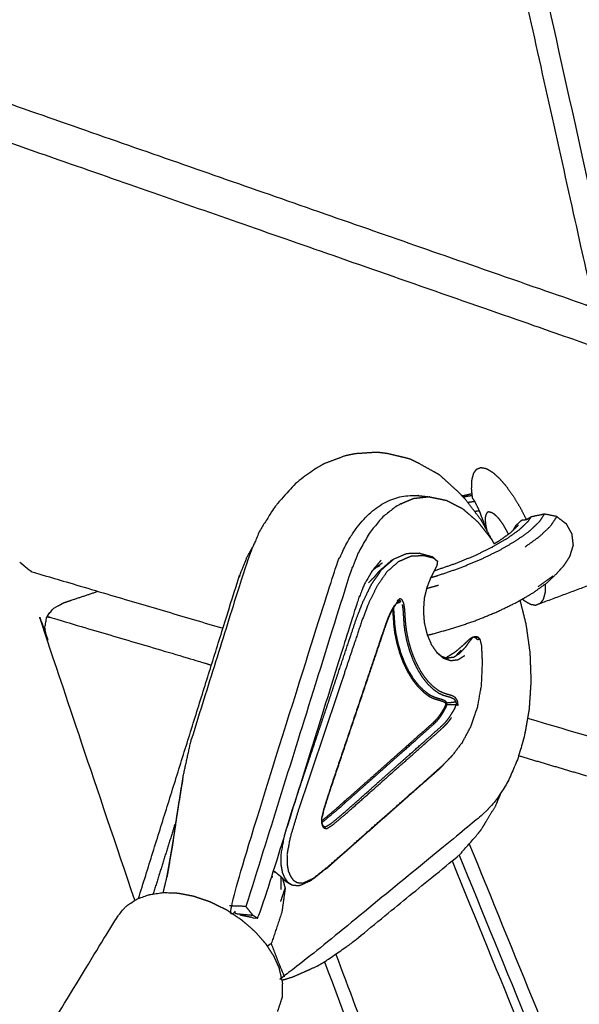
# Model space of a CAD drawing. Units: millimetres. Extents: x 27248 to 44055, y -34398 to -22911.
# Drawn here: x 32193 to 32283, y -30242 to -30083 of the extents above; entities that cross this region are included whole.
import ezdxf

# ---------------------------------------------------------------- set-up
doc = ezdxf.new("R2010")
doc.units = ezdxf.units.MM
doc.header["$PDSIZE"] = -1
doc.layers.add('размер', color=92, linetype='Continuous', lineweight=15)
doc.dimstyles.new('ISO-25', dxfattribs={"dimtxt": 2.5, "dimasz": 2.5, "dimexe": 1.25, "dimexo": 0.625, "dimtad": 1, "dimtxsty": 'Standard', "dimcen": 2.5, "dimadec": 0, "dimazin": 0, "dimtfac": 1, "dimtmove": 0, "dimatfit": 3, "dimfxl": 1, "dimarcsym": 0})

# ---------------------------------------------------------------- blocks, each defined once
blk = doc.blocks.new('*D64')
at = {"layer": 'Defpoints', "color": 0, "transparency": 16777216}
for p in [(34607.46, -27571.09), (30866.73, -31304.31), (34607.46, -31311.3)]:
    blk.add_point(p, dxfattribs=at)
at = {"layer": 'размер', "color": 0, "lineweight": -2, "transparency": 16777216}
for p, q in [((30866.73, -31303.31), (30866.73, -27570.09)), ((31066.73, -27571.09), (34407.46, -27571.09)), ((34607.46, -31310.3), (34607.46, -27570.09))]:
    blk.add_line(p, q, dxfattribs=at)
at = {"layer": 'размер', "color": 0, "transparency": 16777216}
for points in [[(31066.73, -27537.76), (31066.73, -27604.43), (30866.73, -27571.09)], [(34407.46, -27537.76), (34407.46, -27604.43), (34607.46, -27571.09)]]:
    blk.add_solid(points, dxfattribs=at)
at = {"layer": 'размер', "color": 0, "transparency": 16777216, "insert": (32737.09, -27371.09), "char_height": 300, "attachment_point": 5}
blk.add_mtext('3650', dxfattribs=at)
blk = doc.blocks.new('*D65')
at = {"layer": 'Defpoints', "color": 0, "transparency": 16777216}
for p in [(28704.72, -29710.79), (32335.75, -29710.79), (32335.75, -32897.82)]:
    blk.add_point(p, dxfattribs=at)
at = {"layer": 'размер', "color": 0, "lineweight": -2, "transparency": 16777216}
for p, q in [((32334.75, -29710.79), (28703.72, -29710.79)), ((28704.72, -32697.82), (28704.72, -29910.79)), ((32334.75, -32897.82), (28703.72, -32897.82))]:
    blk.add_line(p, q, dxfattribs=at)
at = {"layer": 'размер', "color": 0, "transparency": 16777216}
for points in [[(28671.39, -29910.79), (28738.06, -29910.79), (28704.72, -29710.79)], [(28671.39, -32697.82), (28738.06, -32697.82), (28704.72, -32897.82)]]:
    blk.add_solid(points, dxfattribs=at)
at = {"layer": 'размер', "color": 0, "transparency": 16777216, "insert": (28504.72, -31304.31), "char_height": 300, "attachment_point": 5, "rotation": 90}
blk.add_mtext('3100', dxfattribs=at)
blk = doc.blocks.new('*D71')
at = {"layer": 'Defpoints', "color": 0, "transparency": 16777216}
for p in [(36107.49, -26603.31), (29366.73, -30933.39), (36107.49, -31384.6)]:
    blk.add_point(p, dxfattribs=at)
at = {"layer": 'размер', "color": 0, "lineweight": -2, "transparency": 16777216}
for p, q in [((29366.73, -30932.39), (29366.73, -26602.31)), ((29566.73, -26603.31), (35907.49, -26603.31)), ((36107.49, -31383.6), (36107.49, -26602.31))]:
    blk.add_line(p, q, dxfattribs=at)
at = {"layer": 'размер', "color": 0, "transparency": 16777216}
for points in [[(29566.73, -26569.98), (29566.73, -26636.65), (29366.73, -26603.31)], [(35907.49, -26569.98), (35907.49, -26636.65), (36107.49, -26603.31)]]:
    blk.add_solid(points, dxfattribs=at)
at = {"layer": 'размер', "color": 0, "transparency": 16777216, "insert": (32737.11, -26403.31), "char_height": 300, "attachment_point": 5}
blk.add_mtext('6650', dxfattribs=at)

msp = doc.modelspace()

# ---------------------------------------------------------------- linework, layer by layer
at = {"lineweight": -3}
for points, knots in [([(32217.51, -30023.25), (32241.5, -30035.1), (32265.49, -30046.95), (32265.93, -30047.17), (32266.36, -30047.4), (32266.91, -30047.71), (32267.45, -30048.01), (32267.49, -30048.8), (32267.52, -30049.58), (32267.67, -30050.45), (32267.82, -30051.31), (32276.16, -30088.76), (32284.5, -30126.2), (32284.72, -30127), (32284.95, -30127.8), (32285.22, -30128.39), (32285.49, -30128.97)], [1.657492, 1.657492, 1.657492, 2, 2, 3, 3, 4, 4, 5, 5, 6, 6, 7, 7, 8, 8, 9, 9, 9]), ([(32289.42, -30135.93), (32289.54, -30135.96), (32289.66, -30136), (32290.01, -30136.11), (32290.36, -30136.23), (32290.86, -30136.42), (32291.36, -30136.62), (32291.98, -30136.17), (32292.61, -30135.73), (32293.38, -30135.36), (32294.15, -30134.99), (32433.62, -30080.65), (32573.08, -30026.3), (32573.85, -30026.07), (32574.63, -30025.83), (32575.25, -30025.79), (32575.87, -30025.74)], [2.96701, 2.96701, 2.96701, 3, 3, 4, 4, 5, 5, 6, 6, 7, 7, 8, 8, 9, 9, 10, 10, 10]), ([(32287.59, -30128.9), (32287.9, -30128.87), (32288.2, -30128.84), (32288.57, -30128.59), (32288.94, -30128.34), (32288.65, -30127.76), (32288.35, -30127.18), (32288.12, -30126.39), (32287.89, -30125.59), (32279.59, -30088.35), (32271.29, -30051.11), (32271.15, -30050.25), (32271.01, -30049.39), (32271.01, -30048.62), (32271, -30047.85)], [0, 0, 0, 1, 1, 2, 2, 3, 3, 4, 4, 5, 5, 6, 6, 7, 7, 7]), ([(32285.45, -30129.81), (32284.64, -30129.56), (32283.84, -30129.31), (32219.91, -30107.02), (32155.99, -30084.73)], [2, 2, 2, 3, 3, 4, 4, 4]), ([(32158.13, -30091.7), (32158.37, -30091.78), (32158.62, -30091.86), (32222.26, -30114.05), (32285.9, -30136.24), (32286.33, -30136.4), (32286.76, -30136.56), (32287.32, -30136.78), (32287.87, -30137)], [4, 4, 4, 5, 5, 6, 6, 7, 7, 8, 8, 8]), ([(32269.14, -30167.77), (32268.1, -30165.87), (32267.05, -30163.97), (32265.73, -30162.23), (32264.4, -30160.49), (32263.91, -30159.99), (32263.42, -30159.49), (32261.88, -30158.09), (32260.34, -30156.7), (32258.66, -30155.76), (32256.99, -30154.83), (32256.24, -30154.47), (32255.49, -30154.11), (32253.73, -30153.69), (32251.96, -30153.26), (32251.11, -30153.16), (32250.27, -30153.06), (32248.51, -30153.17), (32246.76, -30153.29), (32245.93, -30153.46), (32245.1, -30153.63), (32243.43, -30154.26), (32241.77, -30154.88), (32241.06, -30155.3), (32240.35, -30155.72), (32238.82, -30156.8), (32237.3, -30157.89), (32235.91, -30159.42), (32234.52, -30160.96), (32234.08, -30161.5), (32233.64, -30162.04), (32232.47, -30163.93), (32231.31, -30165.82), (32230.36, -30168.04), (32229.42, -30170.26), (32224.88, -30184.79), (32220.33, -30199.32)], [1.08635, 1.08635, 1.08635, 2, 2, 3, 3, 4, 4, 5, 5, 6, 6, 7, 7, 8, 8, 9, 9, 10, 10, 11, 11, 12, 12, 13, 13, 14, 14, 15, 15, 16, 16, 17, 17, 18, 18, 19, 19, 19]), ([(32266.3, -30155.76), (32266.05, -30156.1), (32265.8, -30156.43), (32265.66, -30156.97), (32265.52, -30157.5), (32265.49, -30158.21), (32265.46, -30158.92), (32265.53, -30159.66), (32265.61, -30160.41)], [-5.999987, -5.999987, -5.999987, -5, -5, -4, -4, -3, -3, -2.125315, -2.125315, -2.125315]), ([(32266.3, -30155.76), (32266.65, -30155.63), (32267, -30155.5), (32267.43, -30155.58), (32267.86, -30155.66), (32268.36, -30155.96), (32268.87, -30156.25), (32269.42, -30156.74), (32269.97, -30157.23), (32270.55, -30157.91), (32271.13, -30158.58), (32271.71, -30159.4), (32272.3, -30160.23), (32272.87, -30161.18), (32273.43, -30162.12), (32273.9, -30163.03), (32274.36, -30163.93)], [0, 0, 0, 1, 1, 2, 2, 3, 3, 4, 4, 5, 5, 6, 6, 7, 7, 7.874198, 7.874198, 7.874198]), ([(32227.54, -30227.4), (32227.02, -30226.75), (32226.51, -30226.11), (32234.85, -30199.43), (32243.19, -30172.75), (32243.95, -30170.84), (32244.7, -30168.93), (32245.63, -30167.32), (32246.56, -30165.72), (32247.63, -30164.44), (32248.7, -30163.17), (32249.89, -30162.25), (32251.08, -30161.33), (32252.36, -30160.79), (32253.64, -30160.25), (32254.98, -30160.1), (32256.32, -30159.96), (32257.54, -30160.1), (32258.76, -30160.24), (32260.11, -30160.51), (32261.46, -30160.79), (32262.77, -30161.47), (32264.09, -30162.15), (32265.3, -30163.2), (32266.51, -30164.25), (32267.6, -30165.62), (32268.68, -30167), (32268.91, -30167.39), (32269.14, -30167.77)], [-12.99989, -12.99989, -12.99989, -12, -12, -11, -11, -10, -10, -9, -9, -8, -8, -7, -7, -6, -6, -5, -5, -4, -4, -3, -3, -2, -2, -1, -1, 0, 0, 0.292361, 0.292361, 0.292361]), ([(32258.76, -30160.24), (32257.44, -30160.38), (32256.12, -30160.53), (32254.86, -30161.06), (32253.6, -30161.59), (32252.42, -30162.5), (32251.25, -30163.4), (32250.19, -30164.66), (32249.14, -30165.91), (32248.22, -30167.5), (32247.31, -30169.08), (32246.56, -30170.97), (32245.82, -30172.86), (32237.48, -30199.53), (32229.14, -30226.2)], [0, 0, 0, 1, 1, 2, 2, 3, 3, 4, 4, 5, 5, 6, 6, 7, 7, 7]), ([(32265.54, -30159.76), (32265.54, -30159.76), (32265.53, -30159.76), (32264.77, -30159.93), (32264, -30160.09)], [3.9962727, 3.9962727, 3.9962727, 4, 4, 4.4351406, 4.4351406, 4.4351406]), ([(32265.57, -30160.05), (32265.18, -30160.1), (32264.79, -30160.16), (32264.49, -30160.22), (32264.19, -30160.28)], [1.5038604, 1.5038604, 1.5038604, 2, 2, 2.1875635, 2.1875635, 2.1875635]), ([(32265.61, -30160.41), (32265.82, -30160.7), (32266.02, -30160.99), (32266.39, -30161.75), (32266.75, -30162.5), (32266.92, -30162.96), (32267.08, -30163.41), (32267.27, -30163.9), (32267.46, -30164.38), (32267.57, -30164.75), (32267.68, -30165.12)], [0, 0, 0, 1, 1, 2, 2, 3, 3, 4, 4, 4.955766, 4.955766, 4.955766]), ([(32258.93, -30173.22), (32259.37, -30173.1), (32259.81, -30172.98), (32261.61, -30172.37), (32263.41, -30171.76), (32265.13, -30171.06), (32266.85, -30170.36), (32268.42, -30169.6), (32269.98, -30168.84), (32271.34, -30168.06), (32272.7, -30167.27), (32273.8, -30166.48), (32274.9, -30165.69), (32275.69, -30164.93), (32276.49, -30164.17), (32276.87, -30163.59), (32277.25, -30163.01)], [9.758087, 9.758087, 9.758087, 10, 10, 11, 11, 12, 12, 13, 13, 14, 14, 15, 15, 16, 16, 17, 17, 17]), ([(32259.51, -30172.1), (32259.57, -30172.08), (32259.63, -30172.07), (32261.25, -30171.52), (32262.87, -30170.97), (32264.42, -30170.34), (32265.97, -30169.71), (32267.38, -30169.02), (32268.8, -30168.34), (32270.02, -30167.63), (32271.25, -30166.92), (32272.24, -30166.21), (32273.23, -30165.5), (32273.95, -30164.81), (32274.66, -30164.13), (32274.89, -30163.79), (32275.11, -30163.45)], [19.963415, 19.963415, 19.963415, 20, 20, 21, 21, 22, 22, 23, 23, 24, 24, 25, 25, 26, 26, 27, 27, 27]), ([(32268.04, -30162.74), (32267.94, -30162.88), (32267.84, -30163.02), (32267.78, -30163.24), (32267.72, -30163.45), (32267.71, -30163.74), (32267.7, -30164.03), (32267.74, -30164.38), (32267.77, -30164.73), (32267.85, -30165.13), (32267.93, -30165.52), (32267.95, -30165.57), (32267.96, -30165.62)], [0, 0, 0, 1, 1, 2, 2, 3, 3, 4, 4, 5, 5, 5.119667, 5.119667, 5.119667]), ([(32268.33, -30162.64), (32268.5, -30162.67), (32268.68, -30162.71), (32268.89, -30162.82), (32269.09, -30162.94), (32269.32, -30163.15), (32269.54, -30163.35), (32269.78, -30163.62), (32270.01, -30163.89), (32270.25, -30164.23), (32270.49, -30164.57), (32270.72, -30164.95), (32270.95, -30165.34), (32271.17, -30165.76), (32271.39, -30166.18), (32271.4, -30166.22), (32271.42, -30166.26)], [0, 0, 0, 1, 1, 2, 2, 3, 3, 4, 4, 5, 5, 6, 6, 7, 7, 7.08551, 7.08551, 7.08551]), ([(32279.25, -30163.4), (32278.25, -30163.2), (32277.25, -30163.01), (32277.13, -30163.04), (32277.01, -30163.06), (32276.06, -30163.26), (32275.11, -30163.45), (32274.73, -30163.69), (32274.36, -30163.93), (32273.96, -30163.98), (32273.56, -30164.02), (32273.09, -30164.44), (32272.62, -30164.86), (32272.39, -30165.25), (32272.15, -30165.64)], [41.000188, 41.000188, 41.000188, 42, 42, 43, 43, 44, 44, 45, 45, 46, 46, 47, 47, 47.674933, 47.674933, 47.674933]), ([(32274.16, -30168.26), (32275.35, -30167.4), (32276.54, -30166.55), (32277.4, -30165.72), (32278.26, -30164.9), (32278.76, -30164.15), (32279.25, -30163.4), (32279.78, -30163.82), (32280.31, -30164.23), (32280.54, -30164.4), (32280.77, -30164.56)], [0, 0, 0, 1, 1, 2, 2, 3, 3, 4, 4, 5, 5, 5]), ([(32258.37, -30182.5), (32258.64, -30182.44), (32258.92, -30182.38), (32260.73, -30181.88), (32262.55, -30181.38), (32264.35, -30180.77), (32266.15, -30180.16), (32267.87, -30179.46), (32269.58, -30178.76), (32271.15, -30178), (32272.72, -30177.24), (32274.08, -30176.45), (32275.44, -30175.67), (32276.54, -30174.88), (32277.64, -30174.09), (32278.43, -30173.33), (32279.23, -30172.57), (32279.79, -30171.95), (32280.36, -30171.33), (32280.85, -30170.58), (32281.35, -30169.83), (32281.54, -30169.22), (32281.73, -30168.61), (32281.82, -30168.33), (32281.91, -30168.04), (32281.8, -30167.13), (32281.7, -30166.21), (32281.24, -30165.39), (32280.77, -30164.56)], [26.843053, 26.843053, 26.843053, 27, 27, 28, 28, 29, 29, 30, 30, 31, 31, 32, 32, 33, 33, 34, 34, 35, 35, 36, 36, 37, 37, 38, 38, 39, 39, 39.999824, 39.999824, 39.999824]), ([(32269.14, -30167.77), (32269.58, -30167.52), (32270.02, -30167.26), (32270.9, -30166.63), (32271.79, -30166), (32272.42, -30165.39), (32273.06, -30164.78)], [8.596385, 8.596385, 8.596385, 9, 9, 10, 10, 11, 11, 11]), ([(32211.82, -30224.92), (32219.83, -30199.29), (32227.85, -30173.66), (32228.59, -30171.77), (32229.33, -30169.88), (32229.8, -30169.08), (32230.27, -30168.27)], [-5.960937, -5.960937, -5.960937, -5, -5, -4, -4, -3.491697, -3.491697, -3.491697]), ([(32260, -30170.61), (32259.7, -30170.36), (32259.41, -30170.11), (32258.61, -30169.92), (32257.81, -30169.72), (32256.77, -30169.76), (32255.73, -30169.8), (32254.72, -30170.25), (32253.7, -30170.69), (32252.77, -30171.51), (32251.84, -30172.32), (32251.04, -30173.49), (32250.24, -30174.66), (32249.57, -30176.03), (32248.9, -30177.39), (32248.36, -30178.81), (32247.81, -30180.23), (32247.22, -30182), (32246.63, -30183.76), (32245.82, -30186.17), (32245.01, -30188.58), (32244.09, -30191.3), (32243.18, -30194.03), (32242.26, -30196.76), (32241.35, -30199.49), (32240.43, -30202.22), (32239.52, -30204.95), (32238.6, -30207.68), (32237.68, -30210.41), (32236.99, -30212.69), (32236.29, -30214.98), (32236.02, -30216.37), (32235.76, -30217.77), (32235.76, -30218.59), (32235.77, -30219.42), (32235.87, -30219.97), (32235.97, -30220.53), (32236.14, -30220.91), (32236.31, -30221.3), (32236.53, -30221.62), (32236.74, -30221.94), (32237.06, -30222.14), (32237.37, -30222.35), (32237.85, -30222.39), (32238.32, -30222.44), (32239.15, -30222.06), (32239.97, -30221.68), (32241.33, -30220.6), (32242.68, -30219.52), (32244.31, -30218.08), (32245.94, -30216.65), (32247.56, -30215.21), (32249.19, -30213.78), (32250.81, -30212.34), (32252.44, -30210.91), (32254.07, -30209.48), (32255.69, -30208.04), (32257.13, -30206.78), (32258.56, -30205.51), (32259.61, -30204.58), (32260.67, -30203.65), (32261.52, -30202.79), (32262.37, -30201.92)], [2, 2, 2, 3, 3, 4, 4, 5, 5, 6, 6, 7, 7, 8, 8, 9, 9, 10, 10, 11, 11, 12, 12, 13, 13, 14, 14, 15, 15, 16, 16, 17, 17, 18, 18, 19, 19, 20, 20, 21, 21, 22, 22, 23, 23, 24, 24, 25, 25, 26, 26, 27, 27, 28, 28, 29, 29, 30, 30, 31, 31, 32, 32, 33, 33, 33]), ([(32236.76, -30210.18), (32237.67, -30207.47), (32238.58, -30204.76), (32239.5, -30202.02), (32240.42, -30199.29), (32241.34, -30196.55), (32242.26, -30193.82), (32243.17, -30191.08), (32244.09, -30188.35), (32244.9, -30185.94), (32245.71, -30183.52), (32246.3, -30181.75), (32246.9, -30179.98), (32247.45, -30178.56), (32248, -30177.13), (32248.68, -30175.74), (32249.36, -30174.35), (32250.18, -30173.16), (32250.99, -30171.97), (32251.95, -30171.14), (32252.9, -30170.3)], [7.007935, 7.007935, 7.007935, 8, 8, 9, 9, 10, 10, 11, 11, 12, 12, 13, 13, 14, 14, 15, 15, 16, 16, 17, 17, 17]), ([(32257.18, -30169.32), (32256.09, -30169.36), (32255, -30169.39), (32253.95, -30169.85), (32252.9, -30170.3), (32252.66, -30170.46), (32252.42, -30170.62), (32251.48, -30171.44), (32250.54, -30172.26), (32250.19, -30172.69), (32249.85, -30173.11), (32249.37, -30173.59), (32248.9, -30174.07)], [-4, -4, -4, -3, -3, -2, -2, -1, -1, 0, 0, 1, 1, 2, 2, 2]), ([(32257.18, -30169.32), (32257.34, -30169.37), (32257.51, -30169.41), (32258.34, -30169.64), (32259.18, -30169.86)], [0, 0, 0, 1, 1, 2, 2, 2]), ([(32259.18, -30169.86), (32259.59, -30170.23), (32260, -30170.61), (32259.96, -30170.94), (32259.91, -30171.27), (32259.7, -30171.7), (32259.49, -30172.13), (32259.2, -30172.71), (32258.9, -30173.28), (32258.61, -30174.04), (32258.31, -30174.8), (32258.09, -30175.69), (32257.87, -30176.58), (32257.8, -30177.57), (32257.73, -30178.55), (32257.8, -30179.55), (32257.88, -30180.55), (32258.11, -30181.48), (32258.34, -30182.42), (32258.69, -30183.25), (32259.05, -30184.07), (32259.5, -30184.72), (32259.96, -30185.38)], [0, 0, 0, 1, 1, 2, 2, 3, 3, 4, 4, 5, 5, 6, 6, 7, 7, 8, 8, 9, 9, 10, 10, 11, 11, 11]), ([(32194.09, -30171.92), (32193.66, -30171.56), (32193.24, -30171.2), (32192.95, -30170.97), (32192.66, -30170.74), (32193.38, -30171.33), (32194.09, -30171.92)], [0, 0, 0, 1, 1, 2, 2, 3, 3, 3]), ([(32249.4, -30172.28), (32249.52, -30172.14), (32249.64, -30172), (32250.3, -30171.19), (32250.97, -30170.38), (32250.23, -30171.26), (32249.48, -30172.14)], [1.827835, 1.827835, 1.827835, 2, 2, 3, 3, 4, 4, 4]), ([(32249.48, -30172.14), (32248.84, -30173.25), (32248.2, -30174.36), (32247.63, -30175.82), (32247.05, -30177.27), (32239.89, -30200.18), (32232.73, -30223.09), (32231.88, -30225.62), (32231.03, -30228.15), (32229.59, -30227.88), (32228.16, -30227.6)], [0, 0, 0, 1, 1, 2, 2, 3, 3, 4, 4, 5, 5, 5]), ([(32285.48, -30174.1), (32281.01, -30175.76), (32276.55, -30177.42), (32276.2, -30177.55), (32275.86, -30177.68)], [2, 2, 2, 3, 3, 4, 4, 4]), ([(32277.39, -30174.26), (32277.36, -30174.97), (32277.34, -30175.68), (32277.19, -30176.21), (32277.05, -30176.75), (32276.8, -30177.09), (32276.55, -30177.42)], [13.000023, 13.000023, 13.000023, 14, 14, 15, 15, 16, 16, 16]), ([(32263.03, -30193.74), (32263.18, -30193.75), (32263.33, -30193.76), (32263.29, -30193.43), (32263.25, -30193.09), (32263.08, -30192.82), (32262.9, -30192.56), (32262.63, -30192.41), (32262.36, -30192.26), (32262.03, -30192.16), (32261.71, -30192.07), (32261.38, -30191.97), (32261.06, -30191.87), (32260.69, -30191.7), (32260.33, -30191.54), (32259.9, -30191.22), (32259.47, -30190.91), (32259.03, -30190.48), (32258.58, -30190.05), (32258.17, -30189.53), (32257.76, -30189.01), (32257.39, -30188.41), (32257.03, -30187.81), (32256.7, -30187.14), (32256.37, -30186.47), (32256.09, -30185.74), (32255.81, -30185.01), (32255.59, -30184.22), (32255.36, -30183.42), (32255.2, -30182.67), (32255.05, -30181.91), (32254.97, -30181.27), (32254.89, -30180.64), (32254.85, -30180.07), (32254.81, -30179.5), (32254.78, -30178.94), (32254.74, -30178.38), (32254.67, -30177.9), (32254.6, -30177.42), (32254.45, -30177.11), (32254.31, -30176.8), (32254.12, -30176.72), (32253.93, -30176.63), (32253.71, -30176.83), (32253.5, -30177.02)], [0, 0, 0, 1, 1, 2, 2, 3, 3, 4, 4, 5, 5, 6, 6, 7, 7, 8, 8, 9, 9, 10, 10, 11, 11, 12, 12, 13, 13, 14, 14, 15, 15, 16, 16, 17, 17, 18, 18, 19, 19, 20, 20, 21, 21, 22, 22, 22]), ([(32273.3, -30176.91), (32273.78, -30178.79), (32274.25, -30180.67), (32274.58, -30182.98), (32274.9, -30185.28), (32274.99, -30187.62), (32275.07, -30189.97), (32274.92, -30192.24), (32274.77, -30194.51), (32274.39, -30196.65), (32274.02, -30198.8), (32273.43, -30200.77), (32272.84, -30202.75), (32272.06, -30204.51), (32271.28, -30206.26), (32270.32, -30207.76), (32269.35, -30209.25), (32268.22, -30210.44), (32267.09, -30211.62), (32251.23, -30224.58), (32235.37, -30237.55), (32235.09, -30237.61), (32234.82, -30237.66)], [3.122928, 3.122928, 3.122928, 4, 4, 5, 5, 6, 6, 7, 7, 8, 8, 9, 9, 10, 10, 11, 11, 12, 12, 13, 13, 13.238045, 13.238045, 13.238045]), ([(32253.08, -30177.68), (32252.89, -30177.99), (32252.71, -30178.3), (32252.54, -30178.61), (32252.38, -30178.92), (32252.24, -30179.24), (32252.1, -30179.55), (32251.9, -30180.08), (32251.7, -30180.61), (32251.37, -30181.57), (32251.04, -30182.52), (32250.56, -30183.96), (32250.08, -30185.39), (32249.42, -30187.34), (32248.76, -30189.3), (32248.02, -30191.51), (32247.27, -30193.73), (32246.52, -30195.94), (32245.78, -30198.16), (32245.03, -30200.37), (32244.28, -30202.59), (32243.54, -30204.8), (32242.79, -30207.01), (32242.23, -30208.75), (32241.67, -30210.5), (32241.48, -30211.31), (32241.29, -30212.12), (32241.31, -30212.45), (32241.33, -30212.77), (32241.41, -30213.03), (32241.48, -30213.3), (32241.63, -30213.44), (32241.77, -30213.57), (32241.95, -30213.62), (32242.14, -30213.67), (32242.62, -30213.38), (32243.1, -30213.09), (32244.13, -30212.22), (32245.17, -30211.34), (32246.49, -30210.17), (32247.81, -30209), (32249.12, -30207.83), (32250.44, -30206.67), (32251.76, -30205.49), (32253.08, -30204.32), (32254.4, -30203.15), (32255.73, -30201.99), (32256.89, -30200.95), (32258.05, -30199.92), (32258.91, -30199.16), (32259.76, -30198.41), (32260.33, -30197.89), (32260.9, -30197.37), (32261.22, -30197.06), (32261.54, -30196.75), (32261.72, -30196.52), (32261.91, -30196.29), (32262.1, -30196.03), (32262.29, -30195.76)], [0, 0, 0, 1, 1, 2, 2, 3, 3, 4, 4, 5, 5, 6, 6, 7, 7, 8, 8, 9, 9, 10, 10, 11, 11, 12, 12, 13, 13, 14, 14, 15, 15, 16, 16, 17, 17, 18, 18, 19, 19, 20, 20, 21, 21, 22, 22, 23, 23, 24, 24, 25, 25, 26, 26, 27, 27, 28, 28, 29, 29, 29]), ([(32253.44, -30177.27), (32253.25, -30177.57), (32253.06, -30177.87), (32252.88, -30178.17), (32252.7, -30178.47), (32252.54, -30178.77), (32252.38, -30179.08), (32252.24, -30179.39), (32252.1, -30179.7), (32251.9, -30180.23), (32251.71, -30180.75), (32251.38, -30181.71), (32251.05, -30182.66), (32250.57, -30184.09), (32250.09, -30185.52), (32249.43, -30187.47), (32248.77, -30189.42), (32248.03, -30191.63), (32247.28, -30193.84), (32246.54, -30196.05), (32245.79, -30198.26), (32245.05, -30200.47), (32244.31, -30202.67), (32243.56, -30204.88), (32242.82, -30207.08), (32242.26, -30208.81), (32241.7, -30210.55), (32241.52, -30211.35), (32241.33, -30212.15), (32241.34, -30212.44), (32241.36, -30212.73), (32241.42, -30212.92), (32241.48, -30213.11), (32241.57, -30213.2), (32241.67, -30213.29)], [0, 0, 0, 1, 1, 2, 2, 3, 3, 4, 4, 5, 5, 6, 6, 7, 7, 8, 8, 9, 9, 10, 10, 11, 11, 12, 12, 13, 13, 14, 14, 15, 15, 16, 16, 17, 17, 17]), ([(32261.52, -30193.39), (32261.4, -30193.25), (32261.28, -30193.12), (32261.04, -30193.01), (32260.79, -30192.9), (32260.48, -30192.81), (32260.17, -30192.72), (32259.86, -30192.63), (32259.55, -30192.53), (32259.2, -30192.36), (32258.84, -30192.19), (32258.4, -30191.87), (32257.95, -30191.54), (32257.49, -30191.09), (32257.02, -30190.64), (32256.59, -30190.1), (32256.16, -30189.55), (32255.78, -30188.92), (32255.39, -30188.29), (32255.05, -30187.59), (32254.7, -30186.89), (32254.41, -30186.13), (32254.12, -30185.36), (32253.88, -30184.53), (32253.65, -30183.7), (32253.48, -30182.92), (32253.32, -30182.14), (32253.24, -30181.51), (32253.16, -30180.89), (32253.12, -30180.35), (32253.09, -30179.81), (32253.05, -30179.27), (32253.01, -30178.73), (32252.98, -30178.4), (32252.94, -30178.07)], [0, 0, 0, 1, 1, 2, 2, 3, 3, 4, 4, 5, 5, 6, 6, 7, 7, 8, 8, 9, 9, 10, 10, 11, 11, 12, 12, 13, 13, 14, 14, 15, 15, 16, 16, 16.773155, 16.773155, 16.773155]), ([(32253.39, -30177.35), (32253.44, -30177.34), (32253.5, -30177.34), (32253.66, -30177.28), (32253.83, -30177.22), (32253.97, -30177.14), (32254.11, -30177.05), (32253.95, -30176.99), (32253.8, -30176.92)], [1.736552, 1.736552, 1.736552, 2, 2, 3, 3, 4, 4, 5, 5, 5]), ([(32254.33, -30177.59), (32254.39, -30178.04), (32254.45, -30178.5), (32254.49, -30179.05), (32254.52, -30179.6), (32254.56, -30180.16), (32254.59, -30180.72), (32254.67, -30181.35), (32254.75, -30181.98), (32254.91, -30182.75), (32255.07, -30183.52), (32255.3, -30184.33), (32255.53, -30185.14), (32255.82, -30185.89), (32256.1, -30186.64), (32256.44, -30187.32), (32256.77, -30188), (32257.15, -30188.62), (32257.53, -30189.23), (32257.94, -30189.76), (32258.36, -30190.29), (32258.81, -30190.73), (32259.27, -30191.17), (32259.71, -30191.49), (32260.14, -30191.8), (32260.5, -30191.97), (32260.87, -30192.14), (32261.19, -30192.24), (32261.51, -30192.33), (32261.83, -30192.42), (32262.14, -30192.51), (32262.41, -30192.64), (32262.67, -30192.77), (32262.82, -30192.99), (32262.97, -30193.2)], [0, 0, 0, 1, 1, 2, 2, 3, 3, 4, 4, 5, 5, 6, 6, 7, 7, 8, 8, 9, 9, 10, 10, 11, 11, 12, 12, 13, 13, 14, 14, 15, 15, 16, 16, 17, 17, 17]), ([(32273.7, -30176.68), (32273.84, -30176.8), (32273.98, -30176.93), (32274.49, -30177.22), (32274.99, -30177.52), (32275.42, -30177.6), (32275.86, -30177.68)], [6.741572, 6.741572, 6.741572, 7, 7, 8, 8, 9, 9, 9]), ([(32197.04, -30179.52), (32197.28, -30179.57), (32197.52, -30179.62), (32210.01, -30183.3), (32222.51, -30186.99), (32222.94, -30187.14), (32223.37, -30187.28), (32223.47, -30187.32), (32223.56, -30187.36)], [4, 4, 4, 5, 5, 6, 6, 7, 7, 7.175198, 7.175198, 7.175198]), ([(32252.76, -30178.37), (32252.78, -30178.58), (32252.8, -30178.79), (32252.84, -30179.32), (32252.88, -30179.84), (32252.91, -30180.38), (32252.95, -30180.92), (32253.03, -30181.55), (32253.11, -30182.18), (32253.28, -30182.98), (32253.44, -30183.77), (32253.68, -30184.61), (32253.92, -30185.45), (32254.22, -30186.23), (32254.51, -30187.01), (32254.86, -30187.72), (32255.21, -30188.42), (32255.6, -30189.06), (32255.99, -30189.7), (32256.43, -30190.25), (32256.86, -30190.81), (32257.33, -30191.26), (32257.81, -30191.72), (32258.26, -30192.05), (32258.7, -30192.38), (32259.07, -30192.55), (32259.43, -30192.72), (32259.74, -30192.81), (32260.05, -30192.91), (32260.35, -30192.99), (32260.65, -30193.08), (32260.88, -30193.18), (32261.11, -30193.27), (32261.21, -30193.37), (32261.31, -30193.47), (32261.31, -30193.6), (32261.31, -30193.73), (32261.23, -30193.92), (32261.15, -30194.11), (32261.02, -30194.34), (32260.89, -30194.57), (32260.73, -30194.84), (32260.56, -30195.11), (32260.38, -30195.38), (32260.2, -30195.64), (32260.02, -30195.86), (32259.83, -30196.08), (32259.52, -30196.39), (32259.21, -30196.69), (32258.64, -30197.2), (32258.08, -30197.71), (32257.23, -30198.46), (32256.38, -30199.21), (32255.23, -30200.24), (32254.07, -30201.26), (32252.76, -30202.42), (32251.45, -30203.58), (32250.14, -30204.75), (32248.83, -30205.91), (32247.52, -30207.07), (32246.21, -30208.23), (32244.91, -30209.38), (32243.61, -30210.54), (32242.59, -30211.4), (32241.57, -30212.26), (32241.46, -30212.33), (32241.34, -30212.4)], [-6.528432, -6.528432, -6.528432, -6, -6, -5, -5, -4, -4, -3, -3, -2, -2, -1, -1, 0, 0, 1, 1, 2, 2, 3, 3, 4, 4, 5, 5, 6, 6, 7, 7, 8, 8, 9, 9, 10, 10, 11, 11, 12, 12, 13, 13, 14, 14, 15, 15, 16, 16, 17, 17, 18, 18, 19, 19, 20, 20, 21, 21, 22, 22, 23, 23, 24, 24, 25, 25, 25.257052, 25.257052, 25.257052]), ([(32264.02, -30199.76), (32264.73, -30198.44), (32265.45, -30197.13), (32265.97, -30195.56), (32266.5, -30194), (32266.8, -30192.27), (32267.11, -30190.55), (32267.19, -30188.76), (32267.27, -30186.97), (32267.2, -30185.58), (32267.14, -30184.19), (32267.01, -30183.67), (32266.88, -30183.15), (32266.73, -30183), (32266.59, -30182.85), (32266.43, -30182.81), (32266.27, -30182.76), (32266.01, -30182.79), (32265.75, -30182.82), (32265.47, -30182.98), (32265.2, -30183.13), (32264.71, -30183.59), (32264.23, -30184.05), (32263.56, -30184.63), (32262.9, -30185.2), (32262.13, -30185.69), (32261.35, -30186.17)], [-8, -8, -8, -7, -7, -6, -6, -5, -5, -4, -4, -3, -3, -2, -2, -1, -1, 0, 0, 1, 1, 2, 2, 3, 3, 4, 4, 4.971175, 4.971175, 4.971175]), ([(32266.88, -30183.15), (32266.69, -30183.2), (32266.49, -30183.25), (32266.3, -30183.09), (32266.1, -30182.92), (32265.92, -30182.87), (32265.75, -30182.82), (32265.45, -30183.17), (32265.15, -30183.53), (32264.79, -30184.03), (32264.44, -30184.53), (32263.99, -30184.99), (32263.55, -30185.45)], [0, 0, 0, 1, 1, 2, 2, 3, 3, 4, 4, 5, 5, 6, 6, 6]), ([(32261.81, -30186.32), (32261.26, -30186.14), (32260.71, -30185.96), (32260.3, -30185.61), (32259.88, -30185.26)], [0, 0, 0, 1, 1, 1.821644, 1.821644, 1.821644]), ([(32264.37, -30185.83), (32263.84, -30186.17), (32263.31, -30186.5), (32262.74, -30186.57), (32262.17, -30186.64), (32261.59, -30186.45), (32261.02, -30186.27), (32260.49, -30185.82), (32259.96, -30185.38)], [0, 0, 0, 1, 1, 2, 2, 3, 3, 4, 4, 4]), ([(32262.55, -30186.09), (32262.55, -30186.09), (32262.55, -30186.09), (32263.05, -30185.77), (32263.55, -30185.45)], [1.999829, 1.999829, 1.999829, 2, 2, 3, 3, 3]), ([(32263.02, -30185.79), (32263.44, -30185.33), (32263.86, -30184.88), (32263.43, -30185.34), (32263, -30185.8)], [-0.982224, -0.982224, -0.982224, 0, 0, 0.470282, 0.470282, 0.470282]), ([(32241.36, -30212.63), (32241.52, -30212.53), (32241.69, -30212.44), (32242.72, -30211.58), (32243.75, -30210.71), (32245.06, -30209.55), (32246.37, -30208.39), (32247.68, -30207.23), (32248.99, -30206.07), (32250.3, -30204.91), (32251.61, -30203.75), (32252.92, -30202.58), (32254.23, -30201.42), (32255.39, -30200.4), (32256.54, -30199.37), (32257.39, -30198.62), (32258.24, -30197.87), (32258.8, -30197.36), (32259.37, -30196.85), (32259.69, -30196.54), (32260, -30196.24), (32260.19, -30196.01), (32260.38, -30195.79), (32260.56, -30195.52), (32260.74, -30195.25), (32260.91, -30194.97), (32261.08, -30194.69), (32261.22, -30194.44), (32261.36, -30194.18), (32261.45, -30193.96), (32261.53, -30193.74), (32261.52, -30193.57), (32261.52, -30193.39), (32261.41, -30193.43), (32261.31, -30193.47)], [1.645879, 1.645879, 1.645879, 2, 2, 3, 3, 4, 4, 5, 5, 6, 6, 7, 7, 8, 8, 9, 9, 10, 10, 11, 11, 12, 12, 13, 13, 14, 14, 15, 15, 16, 16, 17, 17, 18, 18, 18]), ([(32241.67, -30213.29), (32241.83, -30213.33), (32241.99, -30213.37), (32242.47, -30213.08), (32242.94, -30212.8), (32243.97, -30211.93), (32245, -30211.06), (32246.32, -30209.89), (32247.63, -30208.73), (32248.94, -30207.56), (32250.26, -30206.39), (32251.57, -30205.22), (32252.89, -30204.06), (32254.21, -30202.89), (32255.53, -30201.72), (32256.69, -30200.69), (32257.85, -30199.66), (32258.7, -30198.91), (32259.55, -30198.15), (32260.12, -30197.64), (32260.69, -30197.13), (32261.01, -30196.82), (32261.32, -30196.51), (32261.51, -30196.28), (32261.69, -30196.05), (32261.88, -30195.79), (32262.06, -30195.53), (32262.25, -30195.23), (32262.43, -30194.94), (32262.62, -30194.64), (32262.8, -30194.33), (32262.91, -30194.03), (32263.03, -30193.74)], [0, 0, 0, 1, 1, 2, 2, 3, 3, 4, 4, 5, 5, 6, 6, 7, 7, 8, 8, 9, 9, 10, 10, 11, 11, 12, 12, 13, 13, 14, 14, 15, 15, 16, 16, 16]), ([(32261.52, -30193.39), (32261.69, -30193.37), (32261.87, -30193.35), (32262.07, -30193.34), (32262.27, -30193.32), (32262.46, -30193.3), (32262.64, -30193.27), (32262.81, -30193.24), (32262.97, -30193.2), (32263, -30193.47), (32263.03, -30193.74), (32262.85, -30193.73), (32262.68, -30193.72), (32262.49, -30193.72), (32262.3, -30193.72), (32262.09, -30193.73), (32261.89, -30193.73), (32261.71, -30193.74), (32261.53, -30193.74)], [0, 0, 0, 1, 1, 2, 2, 3, 3, 4, 4, 5, 5, 6, 6, 7, 7, 8, 8, 9, 9, 9]), ([(32274.53, -30195.88), (32293.27, -30201.41), (32312.02, -30206.94), (32312.86, -30207.07), (32313.7, -30207.21), (32314.1, -30207.15), (32314.5, -30207.09), (32315.36, -30206.88), (32316.23, -30206.66)], [1.680462, 1.680462, 1.680462, 2, 2, 3, 3, 4, 4, 4.891704, 4.891704, 4.891704]), ([(32215.8, -30223.98), (32216.14, -30222.58), (32216.47, -30221.19), (32216.92, -30218.61), (32217.37, -30216.02), (32217.77, -30213.33), (32218.17, -30210.63), (32218.62, -30207.83), (32219.07, -30205.02), (32219.7, -30202.17), (32220.33, -30199.32)], [5.445222, 5.445222, 5.445222, 6, 6, 7, 7, 8, 8, 9, 9, 10, 10, 10]), ([(32264.02, -30199.76), (32263.19, -30200.84), (32262.37, -30201.92), (32262.25, -30202.07), (32262.13, -30202.21)], [1, 1, 1, 2, 2, 3, 3, 3]), ([(32262.13, -30202.21), (32261.27, -30203.09), (32260.42, -30203.96), (32259.37, -30204.89), (32258.31, -30205.82), (32256.87, -30207.08), (32255.44, -30208.35), (32253.81, -30209.79), (32252.18, -30211.23), (32250.55, -30212.66), (32248.92, -30214.1), (32247.29, -30215.54), (32245.67, -30216.97), (32244.04, -30218.41), (32242.41, -30219.85), (32241.04, -30220.93), (32239.67, -30222.02), (32238.82, -30222.4), (32237.97, -30222.78), (32237.8, -30222.84), (32237.63, -30222.9), (32237.11, -30222.84), (32236.6, -30222.79), (32236.35, -30222.66), (32236.1, -30222.53), (32235.77, -30222.32), (32235.45, -30222.1), (32235.09, -30221.75), (32234.74, -30221.39), (32234.25, -30220.98), (32233.76, -30220.58)], [-13, -13, -13, -12, -12, -11, -11, -10, -10, -9, -9, -8, -8, -7, -7, -6, -6, -5, -5, -4, -4, -3, -3, -2, -2, -1, -1, 0, 0, 1, 1, 2, 2, 2]), ([(32218.95, -30205.66), (32218.5, -30208.42), (32218.05, -30211.18), (32217.65, -30213.88), (32217.25, -30216.59), (32216.83, -30219.03), (32216.4, -30221.47)], [0, 0, 0, 1, 1, 2, 2, 2.9235, 2.9235, 2.9235]), ([(32234.91, -30238.09), (32235.83, -30237.8), (32236.75, -30237.52), (32238.69, -30236.66), (32240.62, -30235.8), (32241.33, -30235.39), (32242.04, -30234.97), (32244.12, -30233.52), (32246.21, -30232.07), (32254.84, -30225.02), (32263.46, -30217.97), (32264.84, -30216.42), (32266.22, -30214.86), (32266.66, -30214.32), (32267.1, -30213.78), (32268.25, -30211.87), (32269.4, -30209.96), (32269.86, -30208.85), (32270.32, -30207.75)], [2.44443, 2.44443, 2.44443, 3, 3, 4, 4, 5, 5, 6, 6, 7, 7, 8, 8, 9, 9, 10, 10, 10.496309, 10.496309, 10.496309]), ([(32236.6, -30222.79), (32236.25, -30222.56), (32235.9, -30222.33), (32235.67, -30221.98), (32235.43, -30221.63), (32235.24, -30221.21), (32235.05, -30220.78), (32234.94, -30220.17), (32234.83, -30219.56), (32234.82, -30218.67), (32234.82, -30217.77), (32235.08, -30216.31), (32235.35, -30214.85), (32236.03, -30212.59), (32236.72, -30210.33)], [0, 0, 0, 1, 1, 2, 2, 3, 3, 4, 4, 5, 5, 6, 6, 6.977704, 6.977704, 6.977704]), ([(32262.36, -30218.87), (32320.81, -30361.9), (32379.27, -30504.93), (32379.81, -30505.88), (32380.34, -30506.82), (32379.77, -30506.67), (32379.2, -30506.51)], [0.061434, 0.061434, 0.061434, 1, 1, 2, 2, 3, 3, 3]), ([(32263.5, -30217.92), (32322.2, -30361.55), (32380.89, -30505.18), (32381.26, -30505.95), (32381.62, -30506.72), (32382.01, -30507.26), (32382.4, -30507.8)], [0.058967, 0.058967, 0.058967, 1, 1, 2, 2, 3, 3, 3]), ([(32235.02, -30221.67), (32235.24, -30222.47), (32235.46, -30223.27), (32235.2, -30225.19), (32234.93, -30227.11), (32234.08, -30229.64), (32233.23, -30232.17)], [1.326532, 1.326532, 1.326532, 2, 2, 3, 3, 4, 4, 4]), ([(32230.29, -30227.66), (32229.71, -30226.93), (32229.14, -30226.2), (32227.82, -30226.15), (32226.51, -30226.11)], [0, 0, 0, 1, 1, 2, 2, 2]), ([(32231.03, -30228.15), (32230.66, -30227.91), (32230.29, -30227.66), (32228.91, -30227.53), (32227.54, -30227.4)], [0, 0, 0, 1, 1, 2, 2, 2]), ([(32235.37, -30237.55), (32234.83, -30236.26), (32234.3, -30234.98), (32233.77, -30233.57), (32233.23, -30232.17), (32232.91, -30232.38), (32232.58, -30232.6)], [0, 0, 0, 1, 1, 2, 2, 2.345752, 2.345752, 2.345752]), ([(32241.81, -30235.11), (32288.29, -30359.26), (32334.77, -30483.41), (32335.11, -30484.19), (32335.45, -30484.97), (32335.82, -30485.53), (32336.19, -30486.08)], [10.151094, 10.151094, 10.151094, 11, 11, 12, 12, 13, 13, 13]), ([(32234.46, -30236.09), (32234.51, -30236.34), (32234.57, -30236.59), (32234.81, -30237.63), (32235.05, -30238.67)], [1, 1, 1, 2, 2, 3, 3, 3]), ([(32235.01, -30240.7), (32234.92, -30240.97), (32234.83, -30241.25), (32234.53, -30242.17), (32234.22, -30243.1)], [2, 2, 2, 3, 3, 4, 4, 4])]:
    msp.add_open_spline(points, degree=2, knots=knots, dxfattribs=at)
for points in [[(32266.02, -30160.99), (32265.46, -30161.07), (32264.9, -30161.15)], [(32266.75, -30162.5), (32266.38, -30162.55), (32266.01, -30162.6)], [(32268.33, -30162.64), (32268.19, -30162.69), (32268.04, -30162.74)], [(32267.29, -30164.4), (32267.38, -30164.39), (32267.46, -30164.38)], [(32251.13, -30170.85), (32250.38, -30171.43), (32249.64, -30172)], [(32250.69, -30171.36), (32250.44, -30171.47), (32250.2, -30171.57)], [(32276.26, -30174.68), (32277.45, -30173.83), (32278.64, -30172.97)], [(32258.27, -30174.97), (32259.23, -30174.71), (32260.19, -30174.44)], [(32253.8, -30176.92), (32253.62, -30177.1), (32253.44, -30177.27)], [(32258.23, -30181.98), (32258.29, -30181.97), (32258.36, -30181.96)], [(32266.59, -30182.85), (32266.34, -30182.88), (32266.1, -30182.92)], [(32262.55, -30186.09), (32262.02, -30186.15), (32261.5, -30186.22)], [(32273.09, -30201.92), (32278.56, -30203.53), (32284.03, -30205.15)], [(32217.88, -30212.37), (32216.03, -30218.28), (32214.18, -30224.19)], [(32233.53, -30220.54), (32233.72, -30220.62), (32233.92, -30220.71)], [(32233.31, -30221.24), (32233.35, -30221.38), (32233.39, -30221.52)], [(32234.79, -30221.45), (32234.78, -30222.47), (32234.77, -30223.49)], [(32234.74, -30225.42), (32235.1, -30224.34), (32235.46, -30223.27)], [(32235.01, -30240.7), (32235.03, -30239.69), (32235.05, -30238.67)]]:
    msp.add_open_spline(points, degree=2, dxfattribs=at)
for points, knots in [([(32194.09, -30171.92), (32194.39, -30172.12), (32194.68, -30172.31), (32210.06, -30176.85), (32225.43, -30181.39)], [0, 0, 0, 1, 1, 1.262039, 1.262039, 1.262039]), ([(32194.09, -30171.92), (32194.39, -30172.12), (32194.68, -30172.31), (32210.06, -30176.85), (32225.43, -30181.39)], [0, 0, 0, 1, 1, 1.262039, 1.262039, 1.262039]), ([(32211.22, -30225.21), (32204.14, -30204.23), (32197.07, -30183.25), (32196.9, -30182.23), (32196.74, -30181.22), (32196.89, -30180.37), (32197.04, -30179.52), (32197.55, -30178.88), (32198.05, -30178.25), (32198.88, -30177.78), (32199.7, -30177.31), (32202.49, -30176.38), (32205.27, -30175.44)], [0.850369, 0.850369, 0.850369, 1, 1, 2, 2, 3, 3, 4, 4, 5, 5, 5.643748, 5.643748, 5.643748]), ([(32211.22, -30225.21), (32204.14, -30204.23), (32197.07, -30183.25), (32196.9, -30182.23), (32196.74, -30181.22), (32196.89, -30180.37), (32197.04, -30179.52), (32197.55, -30178.88), (32198.05, -30178.25), (32198.88, -30177.78), (32199.7, -30177.31), (32202.49, -30176.38), (32205.27, -30175.44)], [0.850369, 0.850369, 0.850369, 1, 1, 2, 2, 3, 3, 4, 4, 5, 5, 5.643748, 5.643748, 5.643748]), ([(32536.33, -30848), (32535.77, -30847.05), (32535.2, -30846.1), (32460.6, -30678.98), (32386.01, -30511.86), (32325.57, -30363.97), (32265.13, -30216.08)], [-4, -4, -4, -3, -3, -2, -2, -1.0471, -1.0471, -1.0471]), ([(32536.33, -30848), (32535.77, -30847.05), (32535.2, -30846.1), (32460.6, -30678.98), (32386.01, -30511.86), (32325.57, -30363.97), (32265.13, -30216.08)], [-4, -4, -4, -3, -3, -2, -2, -1.0471, -1.0471, -1.0471]), ([(32193.55, -30252.19), (32200.9, -30240.15), (32208.25, -30228.12), (32208.83, -30227.35), (32209.41, -30226.59), (32209.62, -30226.38), (32209.82, -30226.18), (32210.63, -30225.62), (32211.43, -30225.06), (32212.4, -30224.71), (32213.37, -30224.36), (32213.63, -30224.3), (32213.89, -30224.23), (32214.91, -30224.1), (32215.93, -30223.96), (32217.05, -30224), (32218.17, -30224.04), (32219.43, -30224.28), (32220.68, -30224.52), (32222.01, -30224.97), (32223.33, -30225.42), (32224.66, -30226.07), (32225.98, -30226.72), (32227.21, -30227.54), (32228.45, -30228.36), (32229.52, -30229.3), (32230.59, -30230.23), (32231.46, -30231.22), (32232.32, -30232.2), (32232.95, -30233.17), (32233.58, -30234.14), (32234.02, -30235.12), (32234.46, -30236.09)], [0, 0, 0, 1, 1, 2, 2, 3, 3, 4, 4, 5, 5, 6, 6, 7, 7, 8, 8, 9, 9, 10, 10, 11, 11, 12, 12, 13, 13, 14, 14, 15, 15, 16, 16, 16]), ([(32193.55, -30252.19), (32200.9, -30240.15), (32208.25, -30228.12), (32208.83, -30227.35), (32209.41, -30226.59), (32209.62, -30226.38), (32209.82, -30226.18), (32210.63, -30225.62), (32211.43, -30225.06), (32212.4, -30224.71), (32213.37, -30224.36), (32213.63, -30224.3), (32213.89, -30224.23), (32214.91, -30224.1), (32215.93, -30223.96), (32217.05, -30224), (32218.17, -30224.04), (32219.43, -30224.28), (32220.68, -30224.52), (32222.01, -30224.97), (32223.33, -30225.42), (32224.66, -30226.07), (32225.98, -30226.72), (32227.21, -30227.54), (32228.45, -30228.36), (32229.52, -30229.3), (32230.59, -30230.23), (32231.46, -30231.22), (32232.32, -30232.2), (32232.95, -30233.17), (32233.58, -30234.14), (32234.02, -30235.12), (32234.46, -30236.09)], [0, 0, 0, 1, 1, 2, 2, 3, 3, 4, 4, 5, 5, 6, 6, 7, 7, 8, 8, 9, 9, 10, 10, 11, 11, 12, 12, 13, 13, 14, 14, 15, 15, 16, 16, 16]), ([(32338.88, -30487.32), (32338.36, -30486.37), (32337.84, -30485.42), (32290.75, -30359.64), (32243.65, -30233.85)], [-1, -1, -1, 0, 0, 0.858432, 0.858432, 0.858432]), ([(32338.88, -30487.32), (32338.36, -30486.37), (32337.84, -30485.42), (32290.75, -30359.64), (32243.65, -30233.85)], [-1, -1, -1, 0, 0, 0.858432, 0.858432, 0.858432])]:
    msp.add_open_spline(points, degree=2, knots=knots)

# ---------------------------------------------------------------- dimensions: what is measured, and where the dimension line sits
at = {"layer": 'размер'}
for base, p1, p2, text, picture, middle in [((36107.49, -26603.31), (29366.73, -30933.39), (36107.49, -31384.6), '6650', '*D71', (32737.11, -26403.31)), ((34607.46, -27571.09), (30866.73, -31304.31), (34607.46, -31311.3), '3650', '*D64', (32737.09, -27371.09))]:
    dim = msp.add_linear_dim(base=base, p1=p1, p2=p2, text=text, dimstyle='ISO-25', override={"dimtxt": 300, "dimasz": 200, "dimexe": 1, "dimexo": 1, "dimgap": 50, "dimdec": 0, "dimzin": 0, "dimadec": 2, "dimtzin": 0}, dxfattribs=at)
    dim.commit()
    dim.dimension.update_dxf_attribs({"geometry": picture, "text_midpoint": middle})
dim = msp.add_linear_dim(base=(28704.72, -29710.79), p1=(32335.75, -32897.82), p2=(32335.75, -29710.79), angle=90, text='3100', dimstyle='ISO-25', override={"dimtxt": 300, "dimasz": 200, "dimexe": 1, "dimexo": 1, "dimgap": 50, "dimdec": 0, "dimzin": 0, "dimadec": 2, "dimtzin": 0}, dxfattribs=at)
dim.commit()
dim.dimension.update_dxf_attribs({"geometry": '*D65', "text_midpoint": (28504.72, -31304.31)})

doc.saveas('drawing.dxf')
